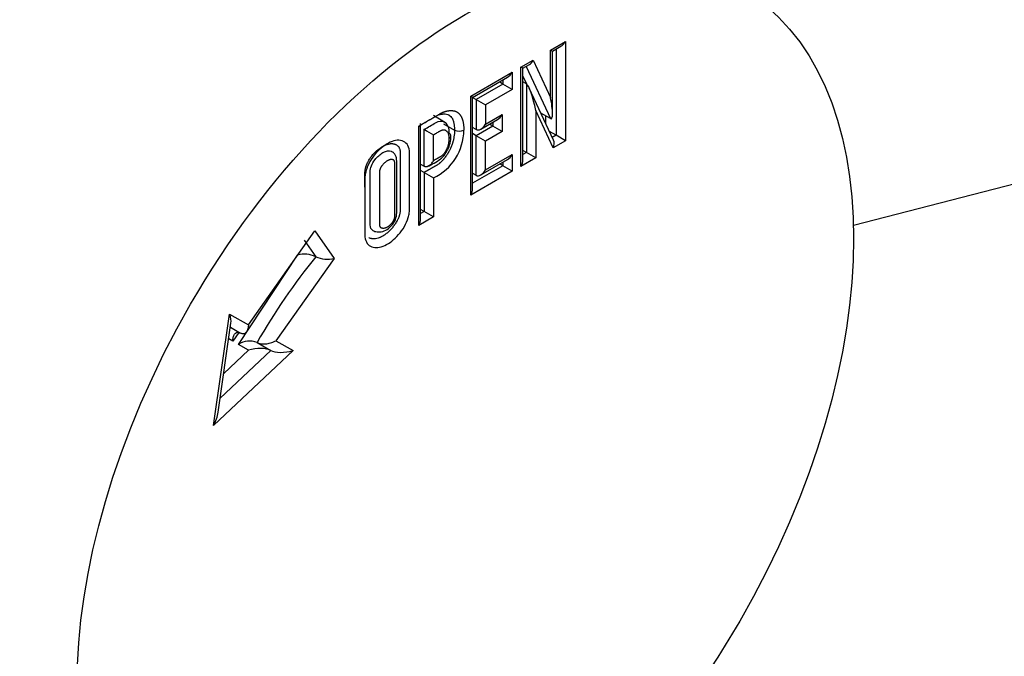
# Model space of a CAD drawing. Units: millimetres. Extents: x 11 to 415, y 4 to 292.
# Drawn here: x 361 to 370, y 226 to 232 of the extents above; entities that cross this region are included whole.
import ezdxf

# ---------------------------------------------------------------- set-up
doc = ezdxf.new("R2010")
doc.units = ezdxf.units.MM
doc.layers.add('9530400-C', color=7, linetype='Continuous')
doc.layers.add('Default', color=7, linetype='Continuous')

# ---------------------------------------------------------------- blocks, each defined once
blk = doc.blocks.new('SE')
at = {"layer": '9530400-C', "color": 7, "linetype": 'Continuous'}
for p, q in [((368.8494, 229.7425), (396.8252, 236.9148)), ((366.0922, 231.3373), (366.2294, 231.4165)), ((366.2294, 231.4165), (366.2294, 230.5114)), ((366.0922, 230.9047), (366.0922, 231.3373)), ((366.0922, 231.3373), (366.1098, 231.3272)), ((366.1098, 231.3272), (366.187, 231.3717)), ((366.1098, 230.7584), (366.1098, 231.3272)), ((366.1446, 231.3472), (366.1446, 230.5604)), ((365.8229, 231.1825), (365.934, 231.2449)), ((365.8404, 231.1718), (365.9013, 231.206)), ((365.934, 231.2449), (366.0922, 230.9047)), ((365.3657, 230.916), (365.7442, 231.1345)), ((365.7442, 231.1345), (365.7442, 230.9779)), ((365.8229, 230.2767), (365.8229, 231.1825)), ((365.8404, 230.3358), (365.8404, 231.1718)), ((365.8706, 231.1888), (366.0922, 230.7122)), ((365.3832, 230.9058), (365.7017, 231.0897)), ((365.6593, 231.0269), (365.4159, 230.8864)), ((365.6593, 231.0269), (365.6261, 231.0461)), ((365.6593, 231.0652), (365.6593, 231.0269)), ((365.7442, 230.9779), (365.6593, 231.0269)), ((365.8404, 231.098), (365.8728, 231.0283)), ((365.8736, 231.0279), (365.8404, 231.047)), ((365.8736, 231.0279), (365.8736, 230.4039)), ((365.7442, 230.9779), (365.5007, 230.8374)), ((366.1191, 230.517), (365.8984, 230.9911)), ((365.3657, 230.0146), (365.3657, 230.916)), ((365.3832, 230.9058), (365.3657, 230.916)), ((365.3832, 230.0737), (365.3832, 230.9058)), ((365.3832, 230.9052), (365.4159, 230.8864)), ((365.4159, 230.8864), (365.5007, 230.8374)), ((365.4159, 230.8864), (365.4159, 230.6127)), ((365.5007, 230.8374), (365.5007, 230.6617)), ((365.9584, 230.7866), (365.9584, 230.355)), ((366.1168, 230.4464), (365.9584, 230.7866)), ((366.0922, 230.7122), (366.0047, 230.7627)), ((364.9093, 229.7982), (364.9093, 230.6692)), ((365.1372, 230.6748), (365.0254, 230.7394)), ((365.4583, 230.617), (365.61, 230.7045)), ((365.5007, 230.6617), (365.6524, 230.7493)), ((365.5675, 230.68), (365.5675, 230.6442)), ((365.6524, 230.7493), (365.6524, 230.5952)), ((366.0456, 230.7391), (366.0456, 230.6749)), ((364.8917, 229.7391), (364.8917, 230.6442)), ((364.9425, 230.2796), (364.9425, 230.6149)), ((365.1188, 230.6646), (365.2178, 230.6075)), ((365.4159, 230.6127), (365.3832, 230.6316)), ((365.5675, 230.6442), (365.4159, 230.5567)), ((365.6524, 230.5952), (365.5007, 230.5077)), ((365.5675, 230.6442), (365.5365, 230.6621)), ((365.6524, 230.5952), (365.5675, 230.6442)), ((366.1446, 230.5604), (366.0821, 230.5965)), ((365.0273, 230.3286), (365.0273, 230.5659)), ((365.4159, 230.5567), (365.3832, 230.5755)), ((365.4159, 230.1958), (365.4159, 230.5567)), ((365.5007, 230.5077), (365.4159, 230.5567)), ((365.5007, 230.2448), (365.5007, 230.5077)), ((366.1446, 230.5604), (366.1085, 230.5396)), ((366.2294, 230.5114), (366.1168, 230.4464)), ((366.2294, 230.5114), (366.1446, 230.5604)), ((365.8736, 230.4039), (365.8404, 230.4231)), ((365.8736, 230.4039), (365.8404, 230.3848)), ((365.9584, 230.355), (365.8736, 230.4039)), ((365.4583, 230.2), (365.7017, 230.3405)), ((365.5007, 230.2448), (365.7442, 230.3853)), ((365.6593, 230.316), (365.6593, 230.2821)), ((365.7442, 230.3853), (365.7442, 230.2331)), ((365.9584, 230.355), (365.8229, 230.2767)), ((364.9093, 230.2988), (364.9425, 230.2796)), ((364.9425, 230.221), (364.9093, 230.2402)), ((364.9425, 230.221), (364.9425, 229.8664)), ((365.7442, 230.2331), (365.3657, 230.0146)), ((365.6593, 230.2821), (365.3832, 230.1227)), ((365.6593, 230.2821), (365.6299, 230.2991)), ((365.7442, 230.2331), (365.6593, 230.2821)), ((365.0273, 230.172), (365.0273, 229.8174)), ((365.3832, 230.2146), (365.4159, 230.1958)), ((364.9425, 229.8664), (364.9093, 229.8855)), ((364.9425, 229.8664), (364.9093, 229.8472)), ((365.0273, 229.8174), (364.9425, 229.8664)), ((365.0273, 229.8174), (364.8917, 229.7391)), ((363.3411, 228.833), (363.9453, 229.6903)), ((363.9453, 229.6903), (364.1221, 229.4387)), ((363.8483, 229.6053), (363.9543, 229.4544)), ((363.2498, 228.6548), (363.7875, 229.4686)), ((364.1221, 229.4387), (363.5912, 228.6886)), ((363.024, 227.9155), (363.17, 228.9319)), ((363.17, 228.9319), (363.3411, 228.833)), ((363.0659, 228.0369), (363.1826, 228.8493)), ((363.1772, 228.8122), (363.2698, 228.7587)), ((363.1997, 228.6837), (363.1619, 228.7056)), ((363.2533, 228.7647), (363.1997, 228.6837)), ((363.3418, 228.6017), (363.2498, 228.6548)), ((363.4198, 228.6721), (363.5448, 228.6)), ((363.5912, 228.6886), (363.7478, 228.5983)), ((363.7478, 228.5983), (363.024, 227.9155)), ((363.5448, 228.6), (363.0844, 228.1657)), ((363.1165, 228.3891), (363.3418, 228.6017))]:
    blk.add_line(p, q, dxfattribs=at)
for centre, radius, start, end in [((364.7582, 230.3928), 0.2847, 57.9418, 62.02622), ((367.0402, 234.1504), 4.111, 239.3172, 240.6828), ((364.8179, 230.6092), 0.4848, 295.60123, 359.79451), ((367.04, 233.7561), 4.1105, 239.31712, 240.68288), ((364.4224, 229.8786), 0.2718, 341.5718, 7.76636), ((364.5309, 229.8529), 0.161, 315.55612, 338.04641), ((363.8512, 229.2305), 0.2465, 65.25486, 104.96585), ((364.0611, 229.6917), 0.2602, 245.77619, 283.56624), ((363.3518, 228.496), 0.1888, 68.89717, 122.71799)]:
    blk.add_arc(centre, radius, start, end, dxfattribs=at)
for centre, major_axis, ratio, start_param, end_param in [((373.8008, 222.6787), (-18.75, -32.476), 0.57735, 2.356194, 5.497787), ((373.8008, 222.6787), (18.75, 32.476), 0.57735, 2.356194, 5.497787), ((366.187, 231.441), (0.0424, 0.0735), 0.57735, 3.926991, 4.712389), ((365.8916, 231.2694), (0.0218, 0.0677), 0.680066, 3.775078, 4.567232), ((365.7017, 231.159), (0.0424, 0.0735), 0.57735, 3.926991, 4.712389), ((365.7804, 231.207), (-0.06, 0.0351), 0.005773, 3.144971, 3.930369), ((365.916, 230.8111), (0.0482, -0.218), 0.163628, 1.422078, 2.992874), ((366.0498, 230.9292), (-0.0482, 0.2182), 0.163503, 2.993057, 4.563854), ((365.61, 230.7738), (0.0424, 0.0735), 0.57735, 3.926991, 4.712389), ((365.1251, 230.5552), (-0.06, 0), 0.57735, 2.356194, 3.926991), ((365.2602, 230.6319), (-0.06, 0), 0.57735, 0.785398, 2.356194), ((365.4583, 230.6862), (0.0424, 0.0735), 0.57735, 3.141593, 4.712389), ((366.0744, 230.4709), (-0.0215, -0.0681), 0.67702, 1.422078, 2.504913), ((365.7017, 230.4098), (0.0424, 0.0735), 0.57735, 3.926991, 4.712389), ((365.7804, 230.3012), (0.0424, 0.0735), 0.57735, 4.712389, 5.497787), ((365.4583, 230.2693), (-0.0424, -0.0735), 0.57735, 0, 1.570796), ((365.3232, 230.0391), (-0.0424, -0.0735), 0.57735, 1.570796, 2.356194), ((364.8493, 229.7636), (-0.0424, -0.0735), 0.57735, 1.570796, 2.356194), ((365.2448, 227.6185), (1.825, 3.161), 0.57735, 1.308997, 1.570796), ((363.0993, 228.9727), (-0.0709, 0.1459), 0.310439, 3.57169, 4.282292), ((363.4125, 228.5609), (-0.1498, -0.0175), 0.358742, 3.590668, 5.161464), ((363.6771, 228.6391), (0.1498, 0.0175), 0.358742, 3.590668, 5.161464), ((362.9533, 227.9563), (-0.0891, -0.1717), 0.421689, 1.551818, 2.262421)]:
    blk.add_ellipse(centre, major_axis=major_axis, ratio=ratio, start_param=start_param, end_param=end_param, dxfattribs=at)
blk.add_ellipse((365.3155, 227.5777), major_axis=(-2.5, -4.3301), ratio=0.57735, dxfattribs=at)
for points, degree, knots in [([(364.8917, 230.6442), (364.9603, 230.6838), (365.0288, 230.7234), (365.0945, 230.7613), (365.0973, 230.7628), (365.1291, 230.7798), (365.1648, 230.7844), (365.2353, 230.7934), (365.2705, 230.7443)], 2, [0, 0, 0, 0.25, 0.25, 0.375, 0.375, 0.5, 0.5, 0.75, 0.75, 0.75]), ([(364.8917, 230.6442), (364.9228, 230.6622), (364.954, 230.6801), (364.9967, 230.7048), (365.0082, 230.7115), (365.0256, 230.7215), (365.0314, 230.7249), (365.0401, 230.7299), (365.043, 230.7316), (365.0466, 230.7336), (365.0474, 230.7341), (365.0484, 230.7347), (365.0488, 230.7349), (365.0492, 230.7351), (365.0492, 230.7351), (365.0493, 230.7352), (365.0493, 230.7352), (365.0493, 230.7352), (365.0493, 230.7352), (365.0493, 230.7352), (365.0493, 230.7352), (365.0494, 230.7352), (365.0494, 230.7352), (365.0494, 230.7352), (365.0494, 230.7352), (365.0494, 230.7353), (365.0495, 230.7353), (365.0495, 230.7353), (365.0496, 230.7354), (365.0497, 230.7354), (365.0499, 230.7355), (365.0511, 230.7362), (365.0521, 230.7368), (365.0574, 230.7396), (365.0617, 230.7417), (365.0706, 230.7454), (365.0751, 230.747), (365.0842, 230.7499), (365.0888, 230.7511), (365.0957, 230.7525), (365.098, 230.753), (365.1015, 230.7536), (365.1026, 230.7537), (365.1044, 230.754), (365.1049, 230.7541), (365.1061, 230.7542), (365.1067, 230.7543), (365.1118, 230.755), (365.1162, 230.7553), (365.1228, 230.7555), (365.1249, 230.7555), (365.1281, 230.7554), (365.1291, 230.7554), (365.1312, 230.7553), (365.1323, 230.7552), (365.1416, 230.7544), (365.1492, 230.7528), (365.1599, 230.7489), (365.1633, 230.7473), (365.1682, 230.7446), (365.1698, 230.7436), (365.1729, 230.7416), (365.1745, 230.7404), (365.1819, 230.7346), (365.1871, 230.7291), (365.1917, 230.7225), (365.1917, 230.7225), (365.1918, 230.7225)], 3, [0, 0, 0, 0, 0.1827983, 0.1827983, 0.2508985, 0.2508985, 0.2849486, 0.2849486, 0.3019736, 0.3019736, 0.3062298, 0.3062298, 0.308358, 0.308358, 0.308491, 0.308491, 0.308624, 0.308624, 0.3086905, 0.3086905, 0.3087237, 0.3087237, 0.308757, 0.308757, 0.30889, 0.30889, 0.309156, 0.309156, 0.309422, 0.309422, 0.3104861, 0.3104861, 0.3189986, 0.3189986, 0.3530487, 0.3530487, 0.3870988, 0.3870988, 0.4211488, 0.4211488, 0.4381739, 0.4381739, 0.4466864, 0.4466864, 0.4509426, 0.4509426, 0.4551989, 0.4551989, 0.489249, 0.489249, 0.506274, 0.506274, 0.5147865, 0.5147865, 0.523299, 0.523299, 0.5913992, 0.5913992, 0.6254492, 0.6254492, 0.6424743, 0.6424743, 0.6594993, 0.6594993, 0.7275994, 0.7275994, 0.7278633, 0.7278633, 0.7278633, 0.7278633]), ([(364.9425, 230.6149), (364.9768, 230.6348), (365.0112, 230.6546), (365.0456, 230.6745), (365.0786, 230.6935), (365.1052, 230.6947), (365.1271, 230.6805)], 3, [0, 0, 0, 0, 0.3295646, 0.3295646, 0.3295646, 0.625, 0.625, 0.625, 0.625]), ([(365.1271, 230.6805), (365.1299, 230.6788), (365.1326, 230.6767), (365.1352, 230.6745), (365.1568, 230.6558), (365.1676, 230.624), (365.1676, 230.5797)], 3, [0.625, 0.625, 0.625, 0.625, 0.6624395, 0.6624395, 0.6624395, 1, 1, 1, 1]), ([(365.1918, 230.7225), (365.194, 230.7192), (365.1962, 230.7158), (365.1992, 230.7102), (365.2001, 230.7083), (365.202, 230.7043), (365.2028, 230.7022), (365.207, 230.6918), (365.2097, 230.6828), (365.2138, 230.6633), (365.2153, 230.653), (365.2173, 230.6311), (365.2178, 230.6195), (365.2178, 230.6075)], 3, [0.7278633, 0.7278633, 0.7278633, 0.7278633, 0.7616495, 0.7616495, 0.7786746, 0.7786746, 0.7956996, 0.7956996, 0.8637997, 0.8637997, 0.9318999, 0.9318999, 1, 1, 1, 1]), ([(365.2178, 230.6075), (365.2178, 230.5976), (365.2174, 230.5877), (365.2159, 230.5678), (365.2148, 230.5578), (365.2117, 230.5377), (365.2098, 230.5276), (365.2062, 230.5124), (365.2049, 230.5073), (365.2027, 230.4996), (365.202, 230.497), (365.2004, 230.4919), (365.1996, 230.4894), (365.1955, 230.4766), (365.1918, 230.4666), (365.1835, 230.4466), (365.1789, 230.4366), (365.1726, 230.4242), (365.1713, 230.4217), (365.1687, 230.4168), (365.1673, 230.4143), (365.1646, 230.4094), (365.1632, 230.407), (365.1615, 230.4039), (365.1611, 230.4033), (365.1607, 230.4026), (365.1606, 230.4024), (365.1604, 230.4021), (365.1603, 230.402), (365.16, 230.4015), (365.1598, 230.4012), (365.1589, 230.3996), (365.1582, 230.3984), (365.1515, 230.3873), (365.1454, 230.3779), (365.1359, 230.3643), (365.1326, 230.3599), (365.1277, 230.3535), (365.126, 230.3513), (365.1227, 230.3471), (365.121, 230.3451), (365.1126, 230.3349), (365.1057, 230.3275), (365.0952, 230.3171), (365.0916, 230.3137), (365.0862, 230.3089), (365.0844, 230.3074), (365.0808, 230.3043), (365.0789, 230.3028), (365.0697, 230.2956), (365.0623, 230.2904), (365.0539, 230.2854), (365.0529, 230.2848), (365.0519, 230.2842), (365.0518, 230.2841), (365.0516, 230.284), (365.0516, 230.284), (365.0515, 230.284), (365.0515, 230.284), (365.0515, 230.284), (365.0515, 230.2839), (365.0514, 230.2839), (365.0514, 230.2839), (365.0513, 230.2839), (365.0513, 230.2838), (365.0509, 230.2836), (365.0506, 230.2835), (365.0497, 230.2829), (365.0491, 230.2826), (365.0461, 230.2808), (365.0437, 230.2794), (365.0364, 230.2753), (365.0316, 230.2725), (365.0171, 230.2641), (365.0074, 230.2585), (364.9793, 230.2423), (364.9609, 230.2317), (364.9425, 230.221)], 3, [0, 0, 0, 0, 0.062875, 0.062875, 0.12575, 0.12575, 0.188625, 0.188625, 0.220063, 0.220063, 0.235781, 0.235781, 0.2515, 0.2515, 0.314375, 0.314375, 0.37725, 0.37725, 0.392969, 0.392969, 0.408688, 0.408688, 0.424406, 0.424406, 0.428336, 0.428336, 0.429318, 0.429318, 0.430301, 0.430301, 0.432266, 0.432266, 0.440125, 0.440125, 0.503, 0.503, 0.534438, 0.534438, 0.550156, 0.550156, 0.565875, 0.565875, 0.62875, 0.62875, 0.660188, 0.660188, 0.675906, 0.675906, 0.691625, 0.691625, 0.7545, 0.7545, 0.762359, 0.762359, 0.763342, 0.763342, 0.763587, 0.763587, 0.76371, 0.76371, 0.763833, 0.763833, 0.764079, 0.764079, 0.764324, 0.764324, 0.766289, 0.766289, 0.770219, 0.770219, 0.785938, 0.785938, 0.817375, 0.817375, 0.88025, 0.88025, 1, 1, 1, 1]), ([(365.0273, 230.5659), (365.0332, 230.5693), (365.0391, 230.5727), (365.0552, 230.582), (365.0655, 230.588), (365.0783, 230.5954), (365.0808, 230.5968), (365.0847, 230.5991), (365.086, 230.5998), (365.0874, 230.6006), (365.0876, 230.6007), (365.0878, 230.6008), (365.0878, 230.6009), (365.0879, 230.6009), (365.0879, 230.6009), (365.0879, 230.6009), (365.088, 230.6009), (365.088, 230.601), (365.088, 230.601), (365.088, 230.601), (365.088, 230.601), (365.0881, 230.601), (365.0881, 230.601), (365.0881, 230.601), (365.0881, 230.601), (365.0882, 230.6011), (365.0882, 230.6011), (365.0885, 230.6013), (365.0889, 230.6015), (365.0898, 230.602), (365.0905, 230.6023), (365.0937, 230.6041), (365.0962, 230.6053), (365.1, 230.6069), (365.1013, 230.6074), (365.1039, 230.6083), (365.1051, 230.6087), (365.1089, 230.6098), (365.1114, 230.6103), (365.1162, 230.6108), (365.1186, 230.6109), (365.122, 230.6107), (365.1231, 230.6105), (365.1247, 230.6103), (365.1253, 230.6102), (365.1263, 230.6099), (365.1269, 230.6098), (365.1295, 230.6091), (365.1315, 230.6084), (365.1354, 230.6066), (365.1372, 230.6056), (365.1407, 230.6032), (365.1424, 230.602), (365.1442, 230.6005), (365.1443, 230.6004), (365.1444, 230.6003), (365.1445, 230.6002), (365.1446, 230.6001), (365.1446, 230.6001), (365.1449, 230.5999), (365.1451, 230.5997), (365.1457, 230.5991), (365.1461, 230.5988), (365.1473, 230.5976), (365.148, 230.5969), (365.1502, 230.5945), (365.1516, 230.5927), (365.1555, 230.5873), (365.1577, 230.5832), (365.1601, 230.5776), (365.1606, 230.5765), (365.1614, 230.5741), (365.1618, 230.5729), (365.163, 230.5693), (365.1636, 230.5668), (365.1654, 230.5591), (365.1662, 230.5537), (365.1673, 230.5425), (365.1676, 230.5367), (365.1676, 230.5307)], 3, [0, 0, 0, 0, 0.087177, 0.087177, 0.239314, 0.239314, 0.277348, 0.277348, 0.296365, 0.296365, 0.298743, 0.298743, 0.299337, 0.299337, 0.299634, 0.299634, 0.299931, 0.299931, 0.30008, 0.30008, 0.300228, 0.300228, 0.300525, 0.300525, 0.300823, 0.300823, 0.30112, 0.30112, 0.305874, 0.305874, 0.315383, 0.315383, 0.353417, 0.353417, 0.372434, 0.372434, 0.391451, 0.391451, 0.429485, 0.429485, 0.46752, 0.46752, 0.486537, 0.486537, 0.496045, 0.496045, 0.505554, 0.505554, 0.543588, 0.543588, 0.581623, 0.581623, 0.619657, 0.619657, 0.622034, 0.622034, 0.623223, 0.623223, 0.624411, 0.624411, 0.629166, 0.629166, 0.638674, 0.638674, 0.657691, 0.657691, 0.695726, 0.695726, 0.771794, 0.771794, 0.790811, 0.790811, 0.809828, 0.809828, 0.847863, 0.847863, 0.923931, 0.923931, 1, 1, 1, 1]), ([(364.809, 229.8788), (364.8086, 229.8703), (364.8064, 229.8483), (364.7954, 229.7978), (364.7639, 229.7272), (364.7104, 229.6527), (364.6483, 229.5932), (364.583, 229.5533), (364.5196, 229.5342), (364.4635, 229.5403), (364.4193, 229.5707), (364.4036, 229.6164), (364.4015, 229.6522), (364.4017, 229.6772), (364.4015, 229.7453), (364.4015, 229.857), (364.4021, 230.0063), (364.4004, 230.1169), (364.4026, 230.1931), (364.4137, 230.249), (364.4444, 230.3224), (364.5002, 230.4001), (364.5653, 230.4593), (364.6328, 230.5006), (364.6986, 230.5193), (364.7557, 230.5099), (364.7985, 230.4725), (364.8097, 230.4197), (364.809, 230.3675), (364.8094, 230.3155), (364.8092, 230.2442), (364.8092, 230.1397), (364.8097, 230.0298), (364.8085, 229.9335), (364.8096, 229.8907), (364.809, 229.8788)], 3, [0, 0, 0, 0, 0.01046, 0.026095, 0.057126, 0.08827, 0.119384, 0.150501, 0.181575, 0.212575, 0.243651, 0.27462, 0.28241, 0.290188, 0.305746, 0.367976, 0.430207, 0.492437, 0.507999, 0.523939, 0.556065, 0.588335, 0.620636, 0.652817, 0.68508, 0.71736, 0.749631, 0.781941, 0.790785, 0.814657, 0.847374, 0.88009, 0.945585, 0.985555, 1, 1, 1, 1]), ([(364.971, 230.2758), (365.0152, 230.2966), (365.0577, 230.3186), (365.1094, 230.3603), (365.1321, 230.3867), (365.1585, 230.43), (365.1817, 230.4934), (365.1842, 230.5319), (365.1851, 230.5552)], 3, [0, 0, 0, 0, 0.403747, 0.461448, 0.525092, 0.659443, 0.821243, 1, 1, 1, 1]), ([(365.1676, 230.5307), (365.1676, 230.5247), (365.1674, 230.5185), (365.1664, 230.506), (365.1657, 230.4997), (365.1637, 230.4868), (365.1623, 230.4803), (365.1602, 230.4719), (365.1597, 230.4702), (365.1588, 230.4668), (365.1582, 230.4651), (365.1567, 230.46), (365.1555, 230.4566), (365.1531, 230.4498), (365.1517, 230.4465), (365.1489, 230.4398), (365.1474, 230.4365), (365.1442, 230.4298), (365.1425, 230.4265), (365.1403, 230.4224), (365.1399, 230.4216), (365.1392, 230.4203), (365.139, 230.4199), (365.1387, 230.4193), (365.1386, 230.4191), (365.1383, 230.4187), (365.1382, 230.4185), (365.1372, 230.4167), (365.1363, 230.4151), (365.1334, 230.4103), (365.1315, 230.4071), (365.1274, 230.4009), (365.1253, 230.3979), (365.122, 230.3934), (365.1209, 230.392), (365.1186, 230.3891), (365.1175, 230.3877), (365.1151, 230.385), (365.1139, 230.3837), (365.1115, 230.3811), (365.1102, 230.3799), (365.1077, 230.3775), (365.1065, 230.3763), (365.1039, 230.3741), (365.1026, 230.3731), (365.1, 230.3711), (365.0987, 230.3701), (365.0961, 230.3684), (365.0947, 230.3675), (365.0934, 230.3667), (365.0933, 230.3667), (365.0931, 230.3666), (365.0931, 230.3666), (365.093, 230.3665), (365.093, 230.3665), (365.093, 230.3665), (365.093, 230.3665), (365.0929, 230.3665), (365.0929, 230.3665), (365.0929, 230.3665), (365.0929, 230.3664), (365.0929, 230.3664), (365.0929, 230.3664), (365.0929, 230.3664), (365.0929, 230.3664), (365.0929, 230.3664), (365.0929, 230.3664), (365.0928, 230.3664), (365.0928, 230.3664), (365.0928, 230.3664), (365.0928, 230.3664), (365.0928, 230.3664), (365.0928, 230.3664), (365.0927, 230.3664), (365.0927, 230.3663), (365.0926, 230.3663), (365.0925, 230.3662), (365.0921, 230.366), (365.0918, 230.3658), (365.0908, 230.3652), (365.0902, 230.3649), (365.0882, 230.3637), (365.0869, 230.363), (365.083, 230.3607), (365.0803, 230.3592), (365.0672, 230.3516), (365.0568, 230.3456), (365.04, 230.3359), (365.0336, 230.3322), (365.0273, 230.3286)], 3, [0, 0, 0, 0, 0.075726, 0.075726, 0.151452, 0.151452, 0.227178, 0.227178, 0.24611, 0.24611, 0.265041, 0.265041, 0.302904, 0.302904, 0.340767, 0.340767, 0.37863, 0.37863, 0.416493, 0.416493, 0.425959, 0.425959, 0.430692, 0.430692, 0.433059, 0.433059, 0.435425, 0.435425, 0.454357, 0.454357, 0.49222, 0.49222, 0.530083, 0.530083, 0.549014, 0.549014, 0.567946, 0.567946, 0.586877, 0.586877, 0.605809, 0.605809, 0.62474, 0.62474, 0.643672, 0.643672, 0.662603, 0.662603, 0.681535, 0.681535, 0.682718, 0.682718, 0.68331, 0.68331, 0.683605, 0.683605, 0.683901, 0.683901, 0.684049, 0.684049, 0.684197, 0.684197, 0.684271, 0.684271, 0.684308, 0.684308, 0.684345, 0.684345, 0.684493, 0.684493, 0.684641, 0.684641, 0.684789, 0.684789, 0.685084, 0.685084, 0.686268, 0.686268, 0.691001, 0.691001, 0.700466, 0.700466, 0.719398, 0.719398, 0.757261, 0.757261, 0.908713, 0.908713, 1, 1, 1, 1]), ([(364.4016, 230.0864), (364.4016, 230.088), (364.4016, 230.0895), (364.4016, 230.1162), (364.4016, 230.1414), (364.4016, 230.1791), (364.4016, 230.1917), (364.4016, 230.2051), (364.4016, 230.2059), (364.4016, 230.2069), (364.4016, 230.2071), (364.4016, 230.2073), (364.4016, 230.2074), (364.4016, 230.2076), (364.4016, 230.2076), (364.4016, 230.2077), (364.4016, 230.2078), (364.4016, 230.2079), (364.4016, 230.2079), (364.4016, 230.2079), (364.4016, 230.208), (364.4016, 230.208), (364.4016, 230.2081), (364.4016, 230.2082), (364.4016, 230.2082), (364.4016, 230.2085), (364.4016, 230.2086), (364.4016, 230.21), (364.4016, 230.2113), (364.4017, 230.215), (364.4018, 230.2175), (364.4022, 230.225), (364.4027, 230.23), (364.404, 230.2401), (364.4048, 230.2451), (364.4063, 230.2527), (364.4068, 230.2553), (364.4077, 230.2591), (364.408, 230.2604), (364.4087, 230.263), (364.409, 230.2642), (364.4107, 230.2706), (364.4123, 230.2757), (364.4157, 230.2859), (364.4176, 230.2909), (364.4218, 230.301), (364.424, 230.3061), (364.4277, 230.3138), (364.429, 230.3163), (364.4316, 230.3214), (364.433, 230.3239), (364.44, 230.3366), (364.4462, 230.3465), (364.4535, 230.357), (364.4539, 230.3576), (364.4545, 230.3585), (364.4548, 230.3588), (364.4552, 230.3594), (364.4554, 230.3598), (364.4561, 230.3607), (364.4565, 230.3613), (364.4574, 230.3625), (364.4578, 230.3631), (364.46, 230.3661), (364.4618, 230.3685), (364.4672, 230.3755), (364.4709, 230.38), (364.4821, 230.3933), (364.49, 230.4016), (364.5003, 230.4115), (364.5024, 230.4134), (364.5066, 230.4172), (364.5088, 230.4191), (364.5151, 230.4246), (364.5195, 230.4282), (364.5326, 230.4384), (364.5415, 230.4448), (364.5553, 230.4536), (364.56, 230.4564), (364.5648, 230.4592), (364.565, 230.4593), (364.5652, 230.4595), (364.5654, 230.4595), (364.5658, 230.4598), (364.5661, 230.4599), (364.5669, 230.4604), (364.5675, 230.4607), (364.5692, 230.4617), (364.5703, 230.4623), (364.5737, 230.4641), (364.5759, 230.4653), (364.587, 230.4709), (364.5957, 230.4746), (364.6125, 230.4803), (364.6208, 230.4823), (364.6299, 230.4836), (364.6309, 230.4838), (364.6329, 230.484), (364.6339, 230.4841), (364.6369, 230.4844), (364.6389, 230.4845), (364.6447, 230.4847), (364.6485, 230.4847), (364.656, 230.4841), (364.6596, 230.4837), (364.665, 230.4826), (364.6668, 230.4822), (364.6694, 230.4815), (364.6703, 230.4813), (364.6716, 230.4809), (364.672, 230.4808), (364.6729, 230.4805), (364.6734, 230.4804), (364.6755, 230.4797), (364.6772, 230.4791), (364.6805, 230.4778), (364.6821, 230.4771), (364.6868, 230.4749), (364.6898, 230.4732), (364.6953, 230.4695), (364.6979, 230.4674), (364.7028, 230.4628), (364.7051, 230.4604), (364.7078, 230.4568), (364.7084, 230.456), (364.709, 230.4551)], 3, [0.4567007, 0.4567007, 0.4567007, 0.4567007, 0.4586273, 0.4586273, 0.4898773, 0.4898773, 0.5055023, 0.5055023, 0.5064788, 0.5064788, 0.506723, 0.506723, 0.506845, 0.506845, 0.5069061, 0.5069061, 0.5069671, 0.5069671, 0.5069976, 0.5069976, 0.5070282, 0.5070282, 0.5070892, 0.5070892, 0.5072113, 0.5072113, 0.5074554, 0.5074554, 0.5094085, 0.5094085, 0.5133148, 0.5133148, 0.5211273, 0.5211273, 0.5289398, 0.5289398, 0.532846, 0.532846, 0.5347992, 0.5347992, 0.5367523, 0.5367523, 0.5445648, 0.5445648, 0.5523773, 0.5523773, 0.5601898, 0.5601898, 0.564096, 0.564096, 0.5680023, 0.5680023, 0.5836273, 0.5836273, 0.5846038, 0.5846038, 0.5850921, 0.5850921, 0.5855804, 0.5855804, 0.586557, 0.586557, 0.5875335, 0.5875335, 0.5914398, 0.5914398, 0.5992523, 0.5992523, 0.6148773, 0.6148773, 0.6187835, 0.6187835, 0.6226898, 0.6226898, 0.6305023, 0.6305023, 0.6461273, 0.6461273, 0.6539398, 0.6539398, 0.6541839, 0.6541839, 0.6544281, 0.6544281, 0.6549163, 0.6549163, 0.6558929, 0.6558929, 0.657846, 0.657846, 0.6617523, 0.6617523, 0.6773773, 0.6773773, 0.6930023, 0.6930023, 0.6949554, 0.6949554, 0.6969085, 0.6969085, 0.7008148, 0.7008148, 0.7086273, 0.7086273, 0.7164398, 0.7164398, 0.720346, 0.720346, 0.7222992, 0.7222992, 0.7232757, 0.7232757, 0.7242523, 0.7242523, 0.7281585, 0.7281585, 0.7320648, 0.7320648, 0.7398773, 0.7398773, 0.7476898, 0.7476898, 0.7555023, 0.7555023, 0.7578866, 0.7578866, 0.7578866, 0.7578866]), ([(364.4743, 229.6923), (364.4582, 229.7014), (364.4502, 229.7188), (364.4502, 229.7442), (364.4502, 229.9044), (364.4502, 230.0646), (364.4502, 230.2248), (364.4502, 230.2628), (364.4652, 230.3015), (364.4945, 230.3388), (364.515, 230.365), (364.5393, 230.3871), (364.5668, 230.4024), (364.5965, 230.4189), (364.6207, 230.4227), (364.6413, 230.4155), (364.6437, 230.4146), (364.646, 230.4136), (364.6482, 230.4124)], 3, [0.1749879, 0.1749879, 0.1749879, 0.1749879, 0.2192138, 0.2192138, 0.2192138, 0.4990295, 0.4990295, 0.4990295, 0.5614864, 0.5614864, 0.5614864, 0.6124281, 0.6124281, 0.6124281, 0.6664813, 0.6664813, 0.6664813, 0.6724582, 0.6724582, 0.6724582, 0.6724582]), ([(364.6917, 229.9153), (364.6917, 229.9424), (364.6917, 230.028), (364.6927, 230.1547), (364.6905, 230.2682), (364.6937, 230.3314), (364.6866, 230.3696), (364.6714, 230.3959), (364.6574, 230.4061), (364.6482, 230.4124)], 3, [0, 0, 0, 0, 0.145781, 0.542193, 0.739354, 0.843819, 0.901079, 0.945379, 1, 1, 1, 1]), ([(364.709, 230.4551), (364.7094, 230.4546), (364.7098, 230.454), (364.7111, 230.452), (364.712, 230.4505), (364.7145, 230.4458), (364.716, 230.4426), (364.7187, 230.4356), (364.7198, 230.432), (364.7212, 230.4261), (364.7217, 230.4241), (364.7222, 230.4211), (364.7224, 230.42), (364.7228, 230.4179), (364.7229, 230.4169), (364.7236, 230.4115), (364.724, 230.407), (364.7243, 230.4001), (364.7244, 230.3977), (364.7244, 230.3952), (364.7244, 230.395), (364.7244, 230.3947), (364.7244, 230.3946), (364.7244, 230.3944), (364.7244, 230.3943), (364.7244, 230.3943), (364.7244, 230.3942), (364.7244, 230.3942), (364.7244, 230.3942), (364.7244, 230.394), (364.7244, 230.3939), (364.7244, 230.3937), (364.7244, 230.3935), (364.7244, 230.3925), (364.7244, 230.3917), (364.7244, 230.3894), (364.7244, 230.3878), (364.7244, 230.3614), (364.7244, 230.3365), (364.7244, 230.2619), (364.7244, 230.2121), (364.7244, 230.1375), (364.7244, 230.1126), (364.7244, 230.0753), (364.7244, 230.0629), (364.7244, 230.0442), (364.7244, 230.038), (364.7244, 230.0287), (364.7244, 230.0256), (364.7244, 230.0209), (364.7244, 230.0194), (364.7244, 230.017), (364.7244, 230.0163), (364.7244, 230.0151), (364.7244, 230.0147), (364.7244, 230.0139), (364.7244, 230.0135), (364.7244, 230.0131), (364.7244, 230.0128), (364.7244, 230.0124), (364.7244, 230.0116), (364.7244, 230.0112), (364.7244, 230.01), (364.7244, 230.0092), (364.7244, 230.0068), (364.7244, 230.0053), (364.7244, 230.0005), (364.7244, 229.9974), (364.7244, 229.9879), (364.7244, 229.9816), (364.7244, 229.9627), (364.7244, 229.9501), (364.7244, 229.9294), (364.7244, 229.9212), (364.7244, 229.913)], 3, [0.7578866, 0.7578866, 0.7578866, 0.7578866, 0.7594085, 0.7594085, 0.7633148, 0.7633148, 0.7711273, 0.7711273, 0.7789398, 0.7789398, 0.782846, 0.782846, 0.7847992, 0.7847992, 0.7867523, 0.7867523, 0.7945648, 0.7945648, 0.798471, 0.798471, 0.7987152, 0.7987152, 0.7989593, 0.7989593, 0.7990203, 0.7990203, 0.7990509, 0.7990509, 0.7990814, 0.7990814, 0.7992034, 0.7992034, 0.7994476, 0.7994476, 0.8004242, 0.8004242, 0.8023773, 0.8023773, 0.8336273, 0.8336273, 0.8961273, 0.8961273, 0.9273773, 0.9273773, 0.9430023, 0.9430023, 0.9508148, 0.9508148, 0.954721, 0.954721, 0.9566742, 0.9566742, 0.9576507, 0.9576507, 0.958139, 0.958139, 0.9586273, 0.9586273, 0.9586273, 0.9591156, 0.9591156, 0.9596038, 0.9596038, 0.9605804, 0.9605804, 0.9625335, 0.9625335, 0.9664398, 0.9664398, 0.9742523, 0.9742523, 0.9898773, 0.9898773, 1, 1, 1, 1]), ([(364.6742, 229.8537), (364.6742, 229.8477), (364.6742, 229.8416), (364.6742, 229.8338), (364.6742, 229.8319), (364.6742, 229.8292), (364.6742, 229.8283), (364.6742, 229.8269), (364.6742, 229.8264), (364.6742, 229.8257), (364.6742, 229.8255), (364.6742, 229.8252), (364.6742, 229.825), (364.6742, 229.8249), (364.6742, 229.8248), (364.6742, 229.8247), (364.6742, 229.8247), (364.6742, 229.8247), (364.6742, 229.8246), (364.6742, 229.8246), (364.6742, 229.8246), (364.6742, 229.8246), (364.6742, 229.8246), (364.6742, 229.8245), (364.6742, 229.8245), (364.6742, 229.8245), (364.6742, 229.8245), (364.6742, 229.8244), (364.6742, 229.8244), (364.6742, 229.8244), (364.6742, 229.8243), (364.6742, 229.8241), (364.6742, 229.824), (364.6742, 229.8237), (364.6742, 229.8234), (364.6742, 229.8227), (364.6742, 229.8223), (364.6741, 229.8209), (364.6741, 229.8199), (364.674, 229.818), (364.6739, 229.8171), (364.6738, 229.8156), (364.6738, 229.8152), (364.6737, 229.8142), (364.6736, 229.8137), (364.6735, 229.8132), (364.6735, 229.813), (364.6735, 229.8127), (364.6734, 229.8122), (364.6734, 229.812), (364.6733, 229.8112), (364.6732, 229.8107), (364.673, 229.8092), (364.6728, 229.8082), (364.6722, 229.8052), (364.6717, 229.8031), (364.6709, 229.8), (364.6706, 229.799), (364.6701, 229.7974), (364.6699, 229.7969), (364.6695, 229.7958), (364.6693, 229.7953), (364.6684, 229.7927), (364.6675, 229.7907), (364.6656, 229.7866), (364.6646, 229.7846), (364.6629, 229.7816), (364.6624, 229.7806), (364.6612, 229.7786), (364.6606, 229.7777), (364.6588, 229.7748), (364.6575, 229.7729), (364.6561, 229.7709), (364.6559, 229.7706), (364.6556, 229.7703), (364.6556, 229.7702), (364.6554, 229.77), (364.6554, 229.77), (364.6553, 229.7699), (364.6553, 229.7698), (364.6553, 229.7698), (364.6553, 229.7698), (364.6552, 229.7697), (364.6552, 229.7697), (364.6552, 229.7696), (364.6551, 229.7696), (364.6551, 229.7695), (364.655, 229.7694), (364.6549, 229.7693), (364.6548, 229.7692), (364.6546, 229.7688), (364.6544, 229.7686), (364.6536, 229.7675), (364.6529, 229.7666), (364.6509, 229.7639), (364.6495, 229.7622), (364.6467, 229.7587), (364.6453, 229.757), (364.641, 229.7521), (364.638, 229.749), (364.632, 229.7431), (364.629, 229.7404), (364.6243, 229.7366), (364.6227, 229.7353), (364.6195, 229.733), (364.6179, 229.7318), (364.6147, 229.7297), (364.6131, 229.7287), (364.6111, 229.7275), (364.6107, 229.7272), (364.6101, 229.7269), (364.6099, 229.7267), (364.6096, 229.7266), (364.6095, 229.7265), (364.6094, 229.7264), (364.6094, 229.7264), (364.6093, 229.7264), (364.6093, 229.7263), (364.6092, 229.7263), (364.6092, 229.7263), (364.6091, 229.7262), (364.609, 229.7262), (364.6088, 229.7261), (364.6087, 229.726), (364.6084, 229.7258), (364.6082, 229.7257), (364.6076, 229.7254), (364.6072, 229.7252), (364.6036, 229.7232), (364.6004, 229.7217), (364.5964, 229.7202), (364.5957, 229.7199), (364.5941, 229.7193), (364.5933, 229.719), (364.5909, 229.7182), (364.5894, 229.7178), (364.5848, 229.7166), (364.5818, 229.716), (364.5759, 229.7153), (364.573, 229.7151), (364.5674, 229.7151), (364.5646, 229.7153), (364.5612, 229.7156), (364.5605, 229.7157), (364.5596, 229.7158), (364.5595, 229.7159), (364.5592, 229.7159), (364.5591, 229.7159), (364.559, 229.7159), (364.559, 229.7159), (364.5589, 229.7159), (364.5589, 229.7159), (364.5589, 229.716), (364.5588, 229.716), (364.5584, 229.716), (364.5581, 229.7161), (364.5564, 229.7164), (364.5551, 229.7167), (364.5525, 229.7173), (364.5513, 229.7178), (364.5489, 229.7187), (364.5477, 229.7193), (364.5454, 229.7205), (364.5443, 229.7213), (364.5423, 229.7229), (364.5413, 229.7239), (364.54, 229.7254), (364.5396, 229.726), (364.5388, 229.7272), (364.5385, 229.7278), (364.5378, 229.7291), (364.5375, 229.7297), (364.5371, 229.7308), (364.5369, 229.7312), (364.5367, 229.7319), (364.5366, 229.7323), (364.5362, 229.7334), (364.5361, 229.7342), (364.5357, 229.7358), (364.5356, 229.7366), (364.5352, 229.7391), (364.5351, 229.7409), (364.5351, 229.7429), (364.5351, 229.7432), (364.5351, 229.7435), (364.5351, 229.7436), (364.5351, 229.7438), (364.5351, 229.7438), (364.5351, 229.744), (364.5351, 229.744), (364.5351, 229.7441), (364.5351, 229.7441), (364.5351, 229.7441), (364.5351, 229.7441), (364.5351, 229.7442), (364.5351, 229.7442), (364.5351, 229.7442), (364.5351, 229.7442), (364.5351, 229.7442), (364.5351, 229.7442), (364.5351, 229.7442), (364.5351, 229.7442), (364.5351, 229.7442), (364.5351, 229.7442), (364.5351, 229.7442), (364.5351, 229.7443), (364.5351, 229.7443), (364.5351, 229.7443), (364.5351, 229.7443), (364.5351, 229.7443), (364.5351, 229.7444), (364.5351, 229.7444), (364.5351, 229.7445), (364.5351, 229.7446), (364.5351, 229.745), (364.5351, 229.7452), (364.5351, 229.7464), (364.5351, 229.7473), (364.5351, 229.75), (364.5351, 229.7519), (364.5351, 229.7684), (364.5351, 229.7831), (364.5351, 229.8273), (364.5351, 229.8567), (364.5351, 229.945), (364.5351, 230.0038), (364.5351, 230.0921), (364.5351, 230.1215), (364.5351, 230.1656), (364.5351, 230.1803), (364.5351, 230.2024), (364.5351, 230.2097), (364.5351, 230.2189), (364.5351, 230.2208), (364.5351, 230.2231), (364.5351, 230.2235), (364.5351, 230.2241), (364.5351, 230.2242), (364.5351, 230.2244), (364.5351, 230.2245), (364.5351, 230.2245), (364.5351, 230.2246), (364.5351, 230.2246), (364.5351, 230.2246), (364.5351, 230.2247), (364.5351, 230.2247), (364.5351, 230.2247), (364.5351, 230.2247), (364.5351, 230.2247), (364.5351, 230.2247), (364.5351, 230.2248), (364.5351, 230.2248), (364.5351, 230.2248), (364.5351, 230.2248), (364.5351, 230.2248), (364.5351, 230.2248), (364.5351, 230.2249), (364.5351, 230.2249), (364.5351, 230.225), (364.5351, 230.225), (364.5351, 230.2251), (364.5351, 230.2253), (364.5351, 230.2263), (364.5351, 230.2272), (364.5352, 230.23), (364.5353, 230.2319), (364.5358, 230.2358), (364.536, 230.2377), (364.5366, 230.2407), (364.5368, 230.2417), (364.5372, 230.2438), (364.5375, 230.2448), (364.5383, 230.2478), (364.5389, 230.2499), (364.5404, 230.2539), (364.5412, 230.2559), (364.5425, 230.2589), (364.543, 230.2599), (364.5439, 230.262), (364.5444, 230.263), (364.546, 230.266), (364.5471, 230.2679), (364.5494, 230.2717), (364.5506, 230.2736), (364.5531, 230.2773), (364.5544, 230.2791), (364.5563, 230.2818), (364.557, 230.2827), (364.558, 230.284), (364.5583, 230.2844), (364.5587, 230.2849), (364.5588, 230.285), (364.5588, 230.2851), (364.5589, 230.2851), (364.559, 230.2853), (364.5591, 230.2854), (364.5594, 230.2857), (364.5595, 230.2859), (364.5624, 230.2896), (364.5652, 230.2928), (364.5709, 230.2991), (364.5738, 230.3021), (364.5797, 230.3078), (364.5828, 230.3105), (364.5866, 230.3136), (364.5874, 230.3143), (364.589, 230.3155), (364.5897, 230.3161), (364.5921, 230.3179), (364.5936, 230.319), (364.5983, 230.3223), (364.6015, 230.3244), (364.6054, 230.3267), (364.6061, 230.3272), (364.6073, 230.3278), (364.6077, 230.3281), (364.6085, 230.3285), (364.6089, 230.3287), (364.6108, 230.3298), (364.6124, 230.3306), (364.6156, 230.3322), (364.6171, 230.3329), (364.6203, 230.3343), (364.6218, 230.3349), (364.6265, 230.3367), (364.6296, 230.3377), (364.6356, 230.3391), (364.6386, 230.3395), (364.6422, 230.3397), (364.6429, 230.3397), (364.6443, 230.3397), (364.645, 230.3397), (364.6471, 230.3396), (364.6485, 230.3395), (364.6511, 230.3391), (364.6524, 230.3388), (364.6543, 230.3383), (364.655, 230.3382), (364.6559, 230.3379), (364.6562, 230.3378), (364.6567, 230.3376), (364.6568, 230.3376), (364.657, 230.3375), (364.657, 230.3375), (364.6571, 230.3375), (364.6571, 230.3375), (364.6571, 230.3375), (364.6572, 230.3374), (364.6573, 230.3374), (364.6574, 230.3374), (364.6587, 230.3369), (364.6599, 230.3364), (364.6616, 230.3354), (364.6621, 230.3351), (364.6632, 230.3344), (364.6637, 230.334), (364.6653, 230.3328), (364.6662, 230.3319), (364.6679, 230.3299), (364.6687, 230.3288), (364.6698, 230.327), (364.6701, 230.3263), (364.6708, 230.325), (364.6711, 230.3243), (364.6719, 230.3222), (364.6723, 230.3207), (364.6731, 230.3176), (364.6734, 230.316), (364.6737, 230.3135), (364.6738, 230.3126), (364.674, 230.3109), (364.674, 230.31), (364.6741, 230.3082), (364.6742, 230.3073), (364.6742, 230.306), (364.6742, 230.3055), (364.6742, 230.305), (364.6742, 230.3048), (364.6742, 230.3047), (364.6742, 230.3047), (364.6742, 230.3046), (364.6742, 230.3046), (364.6742, 230.3046), (364.6742, 230.3046), (364.6742, 230.3045), (364.6742, 230.3045), (364.6742, 230.3045), (364.6742, 230.3045), (364.6742, 230.3045), (364.6742, 230.3045), (364.6742, 230.3045), (364.6742, 230.3045), (364.6742, 230.3045), (364.6742, 230.3044), (364.6742, 230.3044), (364.6742, 230.3044), (364.6742, 230.3044), (364.6742, 230.3043), (364.6742, 230.3043), (364.6742, 230.3042), (364.6742, 230.3041), (364.6742, 230.3041), (364.6742, 230.3039), (364.6742, 230.3038), (364.6742, 230.3019), (364.6742, 230.3), (364.6742, 230.2835), (364.6742, 230.2688), (364.6742, 230.2248), (364.6742, 230.1954), (364.6742, 230.1073), (364.6742, 230.0485), (364.6742, 229.9604), (364.6742, 229.9311), (364.6742, 229.887), (364.6742, 229.8723), (364.6742, 229.8563), (364.6742, 229.855), (364.6742, 229.8537)], 3, [0, 0, 0, 0, 0.01284, 0.01284, 0.016747, 0.016747, 0.0187, 0.0187, 0.019676, 0.019676, 0.020165, 0.020165, 0.020409, 0.020409, 0.020531, 0.020531, 0.020592, 0.020592, 0.020622, 0.020622, 0.020653, 0.020653, 0.020683, 0.020683, 0.020714, 0.020714, 0.020744, 0.020744, 0.020775, 0.020775, 0.020897, 0.020897, 0.021141, 0.021141, 0.021629, 0.021629, 0.022606, 0.022606, 0.024559, 0.024559, 0.026512, 0.026512, 0.027489, 0.027489, 0.028465, 0.028465, 0.028465, 0.028954, 0.028954, 0.029442, 0.029442, 0.030418, 0.030418, 0.032372, 0.032372, 0.036278, 0.036278, 0.038231, 0.038231, 0.039208, 0.039208, 0.040184, 0.040184, 0.04409, 0.04409, 0.047997, 0.047997, 0.04995, 0.04995, 0.051903, 0.051903, 0.055809, 0.055809, 0.056297, 0.056297, 0.056542, 0.056542, 0.056664, 0.056664, 0.056725, 0.056725, 0.056786, 0.056786, 0.056847, 0.056847, 0.056908, 0.056908, 0.05703, 0.05703, 0.057274, 0.057274, 0.057762, 0.057762, 0.059715, 0.059715, 0.063622, 0.063622, 0.067528, 0.067528, 0.07534, 0.07534, 0.083153, 0.083153, 0.087059, 0.087059, 0.090965, 0.090965, 0.094872, 0.094872, 0.095848, 0.095848, 0.096336, 0.096336, 0.096581, 0.096581, 0.096703, 0.096703, 0.096764, 0.096764, 0.096825, 0.096825, 0.097069, 0.097069, 0.097313, 0.097313, 0.097801, 0.097801, 0.098778, 0.098778, 0.10659, 0.10659, 0.108543, 0.108543, 0.110497, 0.110497, 0.114403, 0.114403, 0.122215, 0.122215, 0.130028, 0.130028, 0.13784, 0.13784, 0.139793, 0.139793, 0.140282, 0.140282, 0.140526, 0.140526, 0.140587, 0.140587, 0.140648, 0.140648, 0.14077, 0.14077, 0.141747, 0.141747, 0.145653, 0.145653, 0.149559, 0.149559, 0.153465, 0.153465, 0.157372, 0.157372, 0.161278, 0.161278, 0.163231, 0.163231, 0.165184, 0.165184, 0.167137, 0.167137, 0.168114, 0.168114, 0.16909, 0.16909, 0.171043, 0.171043, 0.172997, 0.172997, 0.176903, 0.176903, 0.177391, 0.177391, 0.177635, 0.177635, 0.177757, 0.177757, 0.177879, 0.177879, 0.17791, 0.17791, 0.17794, 0.17794, 0.177956, 0.177956, 0.177971, 0.177971, 0.177979, 0.177979, 0.177986, 0.177986, 0.178001, 0.178001, 0.178017, 0.178017, 0.178032, 0.178032, 0.178063, 0.178063, 0.178124, 0.178124, 0.178368, 0.178368, 0.178856, 0.178856, 0.180809, 0.180809, 0.184715, 0.184715, 0.215965, 0.215965, 0.278465, 0.278465, 0.403465, 0.403465, 0.465965, 0.465965, 0.497215, 0.497215, 0.51284, 0.51284, 0.516747, 0.516747, 0.517723, 0.517723, 0.517967, 0.517967, 0.518089, 0.518089, 0.51815, 0.51815, 0.518181, 0.518181, 0.518211, 0.518211, 0.518242, 0.518242, 0.518257, 0.518257, 0.518272, 0.518272, 0.518303, 0.518303, 0.518333, 0.518333, 0.518395, 0.518395, 0.518456, 0.518456, 0.5187, 0.5187, 0.520653, 0.520653, 0.524559, 0.524559, 0.528465, 0.528465, 0.530418, 0.530418, 0.532372, 0.532372, 0.536278, 0.536278, 0.540184, 0.540184, 0.542137, 0.542137, 0.54409, 0.54409, 0.547997, 0.547997, 0.551903, 0.551903, 0.555809, 0.555809, 0.557762, 0.557762, 0.558739, 0.558739, 0.558861, 0.558861, 0.558983, 0.558983, 0.559227, 0.559227, 0.559715, 0.559715, 0.567528, 0.567528, 0.57534, 0.57534, 0.583153, 0.583153, 0.585106, 0.585106, 0.587059, 0.587059, 0.590965, 0.590965, 0.598778, 0.598778, 0.600731, 0.600731, 0.601708, 0.601708, 0.602684, 0.602684, 0.60659, 0.60659, 0.610497, 0.610497, 0.614403, 0.614403, 0.622215, 0.622215, 0.630028, 0.630028, 0.631981, 0.631981, 0.633934, 0.633934, 0.63784, 0.63784, 0.641747, 0.641747, 0.6437, 0.6437, 0.644676, 0.644676, 0.645165, 0.645165, 0.645226, 0.645226, 0.645287, 0.645287, 0.645409, 0.645409, 0.645653, 0.645653, 0.649559, 0.649559, 0.651512, 0.651512, 0.653465, 0.653465, 0.657372, 0.657372, 0.661278, 0.661278, 0.663231, 0.663231, 0.665184, 0.665184, 0.66909, 0.66909, 0.672997, 0.672997, 0.67495, 0.67495, 0.676903, 0.676903, 0.678856, 0.678856, 0.679833, 0.679833, 0.680077, 0.680077, 0.680138, 0.680138, 0.680168, 0.680168, 0.680199, 0.680199, 0.680229, 0.680229, 0.680245, 0.680245, 0.680252, 0.680252, 0.68026, 0.68026, 0.68029, 0.68029, 0.680321, 0.680321, 0.680382, 0.680382, 0.680443, 0.680443, 0.680565, 0.680565, 0.680809, 0.680809, 0.684715, 0.684715, 0.715965, 0.715965, 0.778465, 0.778465, 0.903465, 0.903465, 0.965965, 0.965965, 0.997215, 0.997215, 1, 1, 1, 1]), ([(364.9425, 230.2796), (364.9445, 230.2786), (364.9486, 230.2766), (364.9558, 230.2755), (364.9636, 230.2759), (364.9721, 230.2778), (364.9811, 230.2815), (364.9933, 230.2887), (365.0103, 230.3033), (365.021, 230.3192), (365.0273, 230.3286)], 3, [0, 0, 0, 0, 0.071904, 0.146968, 0.226459, 0.311448, 0.402812, 0.501259, 0.70409, 1, 1, 1, 1]), ([(364.7244, 229.913), (364.7244, 229.9086), (364.7244, 229.9042), (364.7244, 229.8982), (364.7244, 229.8966), (364.7244, 229.8942), (364.7244, 229.8934), (364.7244, 229.8923), (364.7244, 229.8919), (364.7244, 229.8914), (364.7244, 229.8914), (364.7244, 229.8914), (364.7244, 229.8913), (364.7244, 229.8913), (364.7244, 229.8913), (364.7244, 229.8913), (364.7244, 229.8913), (364.7244, 229.8913), (364.7244, 229.8913), (364.7244, 229.8912), (364.7244, 229.8912), (364.7244, 229.8911), (364.7244, 229.891), (364.7244, 229.8908), (364.7244, 229.8907), (364.7244, 229.8881), (364.7243, 229.8856), (364.724, 229.8782), (364.7236, 229.8733), (364.7225, 229.8634), (364.7217, 229.8584), (364.7199, 229.8484), (364.7187, 229.8434), (364.717, 229.837), (364.7167, 229.8358), (364.716, 229.8332), (364.7156, 229.8319), (364.7145, 229.8281), (364.7137, 229.8256), (364.7111, 229.8179), (364.7092, 229.8129), (364.7051, 229.8027), (364.7028, 229.7977), (364.6992, 229.79), (364.6979, 229.7874), (364.6953, 229.7823), (364.6939, 229.7798), (364.6869, 229.767), (364.6807, 229.7569), (364.6737, 229.7467), (364.6734, 229.7464), (364.673, 229.7457), (364.6728, 229.7454), (364.6721, 229.7445), (364.6717, 229.7438), (364.6704, 229.7419), (364.6695, 229.7407), (364.6668, 229.7369), (364.665, 229.7345), (364.6613, 229.7296), (364.6595, 229.7272), (364.6567, 229.7236), (364.6558, 229.7225), (364.6539, 229.7201), (364.6529, 229.7189), (364.6443, 229.7085), (364.6365, 229.6999), (364.6204, 229.6838), (364.6121, 229.6763), (364.5992, 229.6658), (364.5949, 229.6625), (364.5861, 229.6562), (364.5817, 229.6532), (364.5751, 229.6489), (364.5728, 229.6475), (364.5695, 229.6454), (364.5683, 229.6448), (364.5661, 229.6435), (364.565, 229.6428), (364.5593, 229.6396), (364.5548, 229.6372), (364.5493, 229.6344), (364.5481, 229.6339), (364.5459, 229.6328), (364.5448, 229.6323), (364.5415, 229.6308), (364.5393, 229.6298), (364.5327, 229.6271), (364.5284, 229.6255), (364.5157, 229.6213), (364.5074, 229.6193), (364.4953, 229.6175), (364.4913, 229.6172), (364.4854, 229.6169), (364.4834, 229.6169), (364.4795, 229.6169), (364.4776, 229.617), (364.4718, 229.6174), (364.4681, 229.6178), (364.4626, 229.6188), (364.4608, 229.6192), (364.4581, 229.6198), (364.4572, 229.6201), (364.4559, 229.6204), (364.4554, 229.6205), (364.4548, 229.6207), (364.4545, 229.6208), (364.4541, 229.6209), (364.4539, 229.621), (364.4479, 229.6228), (364.4425, 229.6251), (364.4375, 229.6279)], 3, [0, 0, 0, 0, 0.0055023, 0.0055023, 0.0074554, 0.0074554, 0.008432, 0.008432, 0.0089202, 0.0089202, 0.0089508, 0.0089508, 0.0089813, 0.0089813, 0.0089889, 0.0089889, 0.0089965, 0.0089965, 0.0090118, 0.0090118, 0.0090423, 0.0090423, 0.0091644, 0.0091644, 0.0094085, 0.0094085, 0.0133148, 0.0133148, 0.0211273, 0.0211273, 0.0289398, 0.0289398, 0.0367523, 0.0367523, 0.0387054, 0.0387054, 0.0406585, 0.0406585, 0.0445648, 0.0445648, 0.0523773, 0.0523773, 0.0601898, 0.0601898, 0.064096, 0.064096, 0.0680023, 0.0680023, 0.0836273, 0.0836273, 0.0841156, 0.0841156, 0.0846038, 0.0846038, 0.0855804, 0.0855804, 0.0875335, 0.0875335, 0.0914398, 0.0914398, 0.095346, 0.095346, 0.0972992, 0.0972992, 0.0992523, 0.0992523, 0.1148773, 0.1148773, 0.1305023, 0.1305023, 0.1383148, 0.1383148, 0.1461273, 0.1461273, 0.1500335, 0.1500335, 0.1519867, 0.1519867, 0.1539398, 0.1539398, 0.1617523, 0.1617523, 0.1637054, 0.1637054, 0.1656585, 0.1656585, 0.1695648, 0.1695648, 0.1773773, 0.1773773, 0.1930023, 0.1930023, 0.2008148, 0.2008148, 0.204721, 0.204721, 0.2086273, 0.2086273, 0.2164398, 0.2164398, 0.220346, 0.220346, 0.2222992, 0.2222992, 0.2232757, 0.2232757, 0.223764, 0.223764, 0.2242523, 0.2242523, 0.237412, 0.237412, 0.237412, 0.237412]), ([(364.4739, 229.6926), (364.4877, 229.6869), (364.5068, 229.6795), (364.5478, 229.6791), (364.5904, 229.6916), (364.6277, 229.7191), (364.6425, 229.7362), (364.6459, 229.7402)], 3, [0, 0, 0, 0, 0.216399, 0.352484, 0.656563, 0.93195, 1, 1, 1, 1]), ([(363.3411, 228.833), (363.3409, 228.8274), (363.3406, 228.8174), (363.3387, 228.8056), (363.3359, 228.7932), (363.3316, 228.7806), (363.3238, 228.7673), (363.314, 228.7575), (363.3013, 228.7517), (363.2865, 228.751), (363.2752, 228.7562), (363.2698, 228.7587)], 3, [0, 0, 0, 0, 0.110916, 0.194178, 0.249888, 0.384076, 0.499691, 0.632922, 0.75002, 0.879216, 1, 1, 1, 1]), ([(363.1997, 228.6837), (363.1999, 228.6911), (363.2002, 228.7038), (363.2033, 228.7214), (363.2081, 228.7362), (363.2147, 228.748), (363.2218, 228.7561), (363.2289, 228.7614), (363.2366, 228.7647), (363.2447, 228.766), (363.253, 228.7654), (363.2614, 228.7631), (363.267, 228.7602), (363.2698, 228.7587)], 3, [0, 0, 0, 0, 0.144152, 0.249742, 0.382724, 0.499256, 0.583889, 0.663276, 0.73785, 0.808133, 0.874748, 0.938425, 1, 1, 1, 1]), ([(363.4198, 228.6721), (363.4227, 228.6706), (363.4287, 228.6675), (363.4395, 228.664), (363.4515, 228.6613), (363.4648, 228.6597), (363.4791, 228.6591), (363.4943, 228.6596), (363.5119, 228.6615), (363.5322, 228.6654), (363.5526, 228.6713), (363.5729, 228.6791), (363.5846, 228.6852), (363.5912, 228.6886)], 3, [0, 0, 0, 0, 0.061863, 0.125735, 0.192457, 0.262761, 0.337261, 0.416459, 0.500758, 0.617893, 0.75026, 0.858255, 1, 1, 1, 1])]:
    blk.add_open_spline(points, degree=degree, knots=knots, dxfattribs=at)
blk.add_open_spline([(365.2705, 230.7443), (365.3026, 230.6995), (365.3026, 230.6075)], degree=2, dxfattribs=at)

msp = doc.modelspace()

# ---------------------------------------------------------------- block references
at = {"layer": 'Default'}
msp.add_blockref('SE', (0, 0), dxfattribs=at)

doc.saveas('drawing.dxf')
